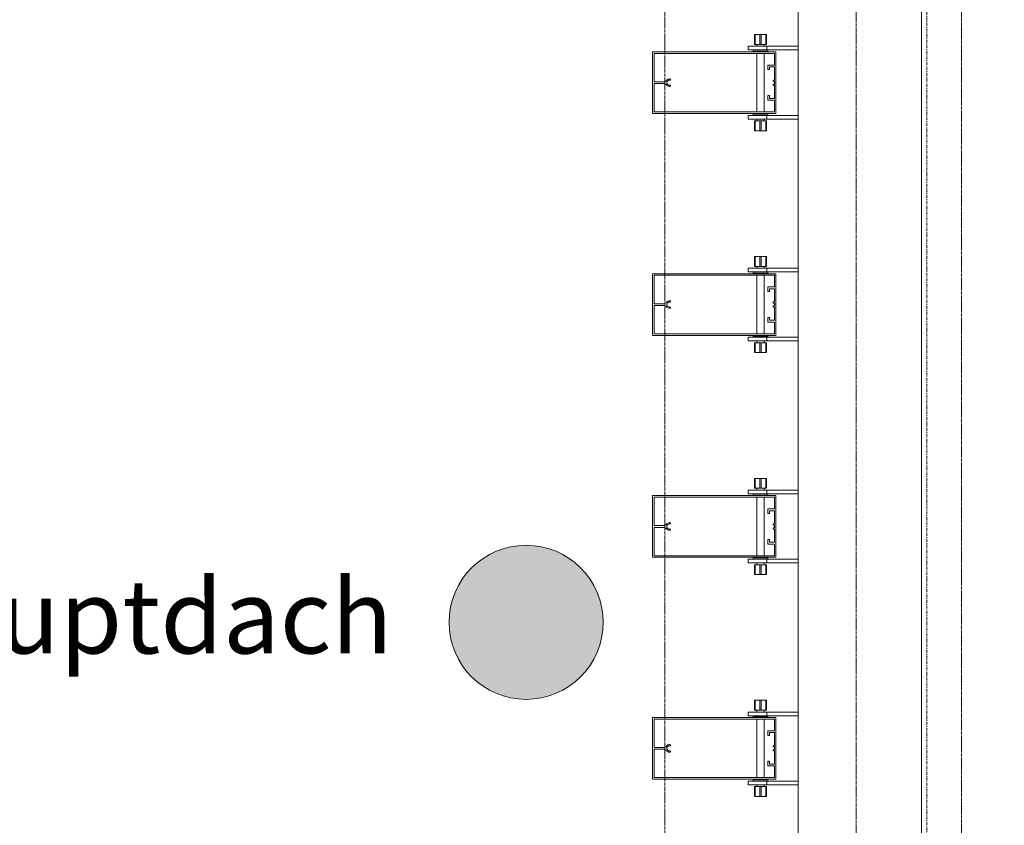
# Model space of a CAD drawing. Units: millimetres. Extents: x -183660 to -107408, y -136980 to -61780.
# Drawn here: x -179111 to -177514, y -112465 to -111158 of the extents above; entities that cross this region are included whole.
import ezdxf
from ezdxf.enums import TextEntityAlignment as Align

# ---------------------------------------------------------------- set-up
doc = ezdxf.new("R2010")
doc.units = ezdxf.units.MM
doc.header["$LTSCALE"] = 0.25
for name, pattern in [('AD_Gebäudehülle 2.OG$0$CENTER2', [28.575, 19.05, -3.175, 3.175, -3.175]), ('AD_Systemachsen$0$XKITLINE03', [6, 3, -1, 1, -1]), ('Pichler_Grundriss_14.000 Catwalk$0$CENTER2', [28.575, 19.05, -3.175, 3.175, -3.175])]:
    doc.linetypes.add(name, pattern=pattern)
doc.layers.get('0').update_dxf_attribs({"lineweight": 9})
for name, color, linetype, lineweight in [('AD_Gebäudehülle 2.OG$0$Fallrohr', 140, 'Continuous', 5), ('AD_Gebäudehülle 2.OG$0$Kontur', 252, 'AD_Gebäudehülle 2.OG$0$CENTER2', 9), ('AD_Systemachsen$0$Systemachsen', 202, 'Continuous', 18), ('Bemassung', 12, 'Continuous', 5), ('Pichler_Grundriss_14.000 Catwalk$0$Kontur', 181, 'Continuous', 15), ('Pichler_Grundriss_14.000 Catwalk$0$Kontur BoH Dach', 252, 'Pichler_Grundriss_14.000 Catwalk$0$CENTER2', 13)]:
    doc.layers.add(name, color=color, linetype=linetype, lineweight=lineweight)
doc.styles.add('AD_Gebäudehülle 2.OG$0$Arial Narrow', font='ARIALN.TTF')

# ---------------------------------------------------------------- blocks, each defined once
blk = doc.blocks.new('AD_Systemachsen')
at = {"layer": 'AD_Systemachsen$0$Systemachsen', "linetype": 'AD_Systemachsen$0$XKITLINE03', "ltscale": 6}
blk.add_line((-177639.1367, -136529.7864), (-177639.1367, -62229.7864), dxfattribs=at)
blk = doc.blocks.new('*U123')
at = {"true_color": 0x85e0ff}
h = blk.add_hatch(color=141, dxfattribs=at)
h.dxf.hatch_style = 1
edge = h.paths.add_edge_path()
edge.add_arc((-125.2, -5.9), 125, 0, 360)
at = {"color": 8}
blk.add_circle((-125.2, -5.9), 125, dxfattribs=at)
at = {"style": 'AD_Gebäudehülle 2.OG$0$Arial Narrow'}
blk.add_text('Fallrohr DN 250 - Hauptdach', height=120, dxfattribs=at).set_placement((-341.9, 3.6), align=Align.MIDDLE_RIGHT)
blk = doc.blocks.new('AD_Gebäudehülle 2.OG')
at = {"layer": 'AD_Gebäudehülle 2.OG$0$Kontur'}
for points in [[(-120461.2, -132059.8), (-178064.1, -132059.8), (-178064.1, -66700), (-120461.1, -66700)], [(-178064.1, -67030), (-177754.1, -67030), (-177754.1, -131729.8), (-178064.1, -131729.8)]]:
    blk.add_lwpolyline(points, dxfattribs=at)
at = {"layer": 'AD_Gebäudehülle 2.OG$0$Fallrohr'}
blk.add_blockref('*U123', (-178164.1, -112129.4), dxfattribs=at)
blk = doc.blocks.new('Pichler_Grundriss_14.000 Catwalk$0$Catwalk')
blk.add_line((-177583, -117203.8), (-177583, -110355.8))
blk = doc.blocks.new('Pichler_Grundriss_14.000 Catwalk$0$Lamellenfassade Süd_gr 2')
at = {"layer": 'Pichler_Grundriss_14.000 Catwalk$0$Kontur'}
for p, q in [((-177848.1, -117238.8), (-177848.1, -110320.8)), ((-177648.1, -117238.8), (-177648.1, -110320.8)), ((-177918.6, -111181.8), (-177914.2, -111181.8)), ((-177918.6, -111181.8), (-177918.6, -111197.8)), ((-177910.1, -111181.8), (-177918.6, -111181.8)), ((-177918.6, -111181.8), (-177917.6, -111181.8)), ((-177917.6, -111197.8), (-177917.6, -111181.8)), ((-177917.6, -111181.8), (-177900.6, -111181.8)), ((-177914.2, -111181.8), (-177914, -111181.8)), ((-177904, -111181.8), (-177914.2, -111181.8)), ((-177914, -111181.8), (-177913.3, -111181.8)), ((-177910.1, -111197.8), (-177910.1, -111181.8)), ((-177908.1, -111197.8), (-177908.1, -111181.8)), ((-177908.1, -111181.8), (-177899.6, -111181.8)), ((-177904.3, -111181.8), (-177905, -111181.8)), ((-177904, -111181.8), (-177904.3, -111181.8)), ((-177904, -111181.8), (-177899.6, -111181.8)), ((-177900.6, -111197.8), (-177900.6, -111181.8)), ((-177899.6, -111181.8), (-177900.6, -111181.8)), ((-177899.6, -111197.8), (-177899.6, -111181.8)), ((-177929.1, -111200.8), (-177848.1, -111200.8)), ((-177929.1, -111200.8), (-177929.1, -111206.8)), ((-177918.6, -111197.8), (-177910.1, -111197.8)), ((-177915.1, -111197.8), (-177915.1, -111200.8)), ((-177910.1, -111197.8), (-177900.6, -111197.8)), ((-177903.1, -111197.8), (-177903.1, -111200.8)), ((-177900.6, -111197.8), (-177899.6, -111197.8)), ((-177899.1, -111206.8), (-177899.1, -111200.8)), ((-178084.1, -111309.8), (-178084.1, -111209.8)), ((-178084.1, -111209.8), (-177884.1, -111209.8)), ((-178081.6, -111212.3), (-178081.6, -111258.4)), ((-177886.6, -111212.3), (-178081.6, -111212.3)), ((-177929.1, -111206.8), (-177848.1, -111206.8)), ((-177921.1, -111206.8), (-177921.1, -111208.8)), ((-177921.1, -111208.8), (-177897.1, -111208.8)), ((-177915.1, -111208.8), (-177915.1, -111209.8)), ((-177915.1, -111212.3), (-177915.1, -111307.3)), ((-177903.1, -111208.8), (-177903.1, -111209.8)), ((-177903.1, -111212.3), (-177903.1, -111307.3)), ((-177897.1, -111208.8), (-177897.1, -111206.8)), ((-177886.6, -111231.2), (-177886.6, -111212.3)), ((-177884.1, -111209.8), (-177884.1, -111309.8)), ((-177897.3, -111231.2), (-177886.6, -111231.2)), ((-177897.3, -111238.7), (-177897.3, -111231.2)), ((-177886.6, -111234.2), (-177894.3, -111234.2)), ((-177894.3, -111234.2), (-177894.3, -111238.7)), ((-177886.6, -111255.5), (-177886.6, -111234.2)), ((-177894.3, -111238.7), (-177897.3, -111238.7)), ((-178081.6, -111258.4), (-178065.8, -111258.4)), ((-178081.6, -111261.2), (-178081.6, -111307.3)), ((-178065.8, -111261.2), (-178081.6, -111261.2)), ((-178065.8, -111258.4), (-178064.6, -111258.2)), ((-178064.6, -111261.4), (-178065.8, -111261.2)), ((-178064.6, -111258.2), (-178063.5, -111257.7)), ((-178063.5, -111261.8), (-178064.6, -111261.4)), ((-178063.5, -111257.7), (-178062.6, -111257.1)), ((-178062.6, -111262.5), (-178063.5, -111261.8)), ((-178062.6, -111257.1), (-178061.8, -111256.2)), ((-178061.8, -111263.4), (-178062.6, -111262.5)), ((-178061.8, -111256.2), (-178060.8, -111255.1)), ((-178060.8, -111264.4), (-178061.8, -111263.4)), ((-178060.4, -111257.7), (-178060.9, -111259.1)), ((-178060.9, -111259.1), (-178060.9, -111260.5)), ((-178060.9, -111260.5), (-178060.4, -111261.8)), ((-178060.8, -111255.1), (-178059.6, -111254.3)), ((-178059.6, -111265.2), (-178060.8, -111264.4)), ((-178059.5, -111256.6), (-178060.4, -111257.7)), ((-178060.4, -111261.8), (-178059.5, -111262.9)), ((-178059.6, -111254.3), (-178058.3, -111253.9)), ((-178058.3, -111265.7), (-178059.6, -111265.2)), ((-178058.3, -111255.9), (-178059.5, -111256.6)), ((-178059.5, -111262.9), (-178058.3, -111263.6)), ((-178058.3, -111253.9), (-178056.9, -111253.7)), ((-178056.9, -111255.7), (-178058.3, -111255.9)), ((-178058.3, -111263.6), (-178056.9, -111263.9)), ((-178056.9, -111265.9), (-178058.3, -111265.7)), ((-178056.9, -111253.7), (-178056, -111253.7)), ((-178056, -111255.7), (-178056.9, -111255.7)), ((-178056.9, -111263.9), (-178056, -111263.9)), ((-178056, -111265.9), (-178056.9, -111265.9)), ((-178056, -111253.7), (-178055.4, -111253.9)), ((-178055.4, -111255.5), (-178056, -111255.7)), ((-178056, -111263.9), (-178055.4, -111264.1)), ((-178055.4, -111265.7), (-178056, -111265.9)), ((-178055.4, -111253.9), (-178055, -111254.4)), ((-178055, -111255), (-178055.4, -111255.5)), ((-178055.4, -111264.1), (-178055, -111264.6)), ((-178055, -111265.2), (-178055.4, -111265.7)), ((-178055, -111254.4), (-178055, -111255)), ((-178055, -111264.6), (-178055, -111265.2)), ((-177888.6, -111257.5), (-177888.6, -111255.5)), ((-177888.6, -111255.5), (-177886.6, -111255.5)), ((-177886.6, -111257.5), (-177888.6, -111257.5)), ((-177888.6, -111264), (-177888.6, -111262)), ((-177888.6, -111262), (-177886.6, -111262)), ((-177886.6, -111264), (-177888.6, -111264)), ((-177886.6, -111262), (-177886.6, -111257.5)), ((-177886.6, -111285.3), (-177886.6, -111264)), ((-177897.3, -111288.3), (-177897.3, -111280.8)), ((-177897.3, -111280.8), (-177894.3, -111280.8)), ((-177894.3, -111280.8), (-177894.3, -111285.3)), ((-177886.6, -111288.3), (-177897.3, -111288.3)), ((-177894.3, -111285.3), (-177886.6, -111285.3)), ((-177886.6, -111307.3), (-177886.6, -111288.3)), ((-177884.1, -111309.8), (-178084.1, -111309.8)), ((-178081.6, -111307.3), (-177886.6, -111307.3)), ((-177929.1, -111312.8), (-177848.1, -111312.8)), ((-177929.1, -111312.8), (-177929.1, -111318.8)), ((-177897.1, -111310.8), (-177921.1, -111310.8)), ((-177921.1, -111310.8), (-177921.1, -111312.8)), ((-177915.1, -111309.8), (-177915.1, -111310.8)), ((-177903.1, -111309.8), (-177903.1, -111310.8)), ((-177899.1, -111318.8), (-177899.1, -111312.8)), ((-177897.1, -111312.8), (-177897.1, -111310.8)), ((-177929.1, -111318.8), (-177848.1, -111318.8)), ((-177917.6, -111321.8), (-177918.6, -111321.8)), ((-177918.6, -111321.8), (-177918.6, -111337.8)), ((-177908.1, -111321.8), (-177917.6, -111321.8)), ((-177917.6, -111321.8), (-177917.6, -111337.8)), ((-177915.1, -111318.8), (-177915.1, -111321.8)), ((-177910.1, -111337.8), (-177910.1, -111321.8)), ((-177899.6, -111321.8), (-177908.1, -111321.8)), ((-177908.1, -111321.8), (-177908.1, -111337.8)), ((-177903.1, -111318.8), (-177903.1, -111321.8)), ((-177900.6, -111337.8), (-177900.6, -111321.8)), ((-177899.6, -111321.8), (-177899.6, -111337.8)), ((-177914.2, -111337.8), (-177918.6, -111337.8)), ((-177918.6, -111337.8), (-177917.6, -111337.8)), ((-177910.1, -111337.8), (-177918.6, -111337.8)), ((-177917.6, -111337.8), (-177900.6, -111337.8)), ((-177904, -111337.8), (-177914.2, -111337.8)), ((-177914.2, -111337.8), (-177914, -111337.8)), ((-177914, -111337.8), (-177913.3, -111337.8)), ((-177908.1, -111337.8), (-177899.6, -111337.8)), ((-177904.3, -111337.8), (-177905, -111337.8)), ((-177904, -111337.8), (-177904.3, -111337.8)), ((-177904, -111337.8), (-177899.6, -111337.8)), ((-177899.6, -111337.8), (-177900.6, -111337.8)), ((-177918.6, -111541.8), (-177918.6, -111557.8)), ((-177910.1, -111541.8), (-177918.6, -111541.8)), ((-177918.6, -111541.8), (-177917.6, -111541.8)), ((-177918.6, -111541.8), (-177914.2, -111541.8)), ((-177917.6, -111557.8), (-177917.6, -111541.8)), ((-177917.6, -111541.8), (-177900.6, -111541.8)), ((-177914.2, -111541.8), (-177914, -111541.8)), ((-177904, -111541.8), (-177914.2, -111541.8)), ((-177914, -111541.8), (-177913.3, -111541.8)), ((-177910.1, -111557.8), (-177910.1, -111541.8)), ((-177908.1, -111557.8), (-177908.1, -111541.8)), ((-177908.1, -111541.8), (-177899.6, -111541.8)), ((-177904.3, -111541.8), (-177905, -111541.8)), ((-177904, -111541.8), (-177904.3, -111541.8)), ((-177904, -111541.8), (-177899.6, -111541.8)), ((-177900.6, -111557.8), (-177900.6, -111541.8)), ((-177899.6, -111541.8), (-177900.6, -111541.8)), ((-177899.6, -111557.8), (-177899.6, -111541.8)), ((-178084.1, -111669.8), (-178084.1, -111569.8)), ((-178084.1, -111569.8), (-177884.1, -111569.8)), ((-177886.6, -111572.3), (-178081.6, -111572.3)), ((-178081.6, -111572.3), (-178081.6, -111618.4)), ((-177929.1, -111560.8), (-177848.1, -111560.8)), ((-177929.1, -111560.8), (-177929.1, -111566.8)), ((-177929.1, -111566.8), (-177848.1, -111566.8)), ((-177921.1, -111566.8), (-177921.1, -111568.8)), ((-177921.1, -111568.8), (-177897.1, -111568.8)), ((-177918.6, -111557.8), (-177910.1, -111557.8)), ((-177915.1, -111557.8), (-177915.1, -111560.8)), ((-177915.1, -111568.8), (-177915.1, -111569.8)), ((-177915.1, -111572.3), (-177915.1, -111667.3)), ((-177910.1, -111557.8), (-177900.6, -111557.8)), ((-177903.1, -111557.8), (-177903.1, -111560.8)), ((-177903.1, -111568.8), (-177903.1, -111569.8)), ((-177903.1, -111572.3), (-177903.1, -111667.3)), ((-177900.6, -111557.8), (-177899.6, -111557.8)), ((-177899.1, -111566.8), (-177899.1, -111560.8)), ((-177897.1, -111568.8), (-177897.1, -111566.8)), ((-177886.6, -111591.2), (-177886.6, -111572.3)), ((-177884.1, -111569.8), (-177884.1, -111669.8)), ((-177897.3, -111598.7), (-177897.3, -111591.2)), ((-177897.3, -111591.2), (-177886.6, -111591.2)), ((-177894.3, -111598.7), (-177897.3, -111598.7)), ((-177886.6, -111594.2), (-177894.3, -111594.2)), ((-177894.3, -111594.2), (-177894.3, -111598.7)), ((-177886.6, -111615.5), (-177886.6, -111594.2)), ((-178081.6, -111618.4), (-178065.8, -111618.4)), ((-178065.8, -111618.4), (-178064.6, -111618.2)), ((-178064.6, -111618.2), (-178063.5, -111617.7)), ((-178063.5, -111617.7), (-178062.6, -111617.1)), ((-178062.6, -111617.1), (-178061.8, -111616.2)), ((-178061.8, -111616.2), (-178060.8, -111615.1)), ((-178060.4, -111617.7), (-178060.9, -111619.1)), ((-178060.9, -111619.1), (-178060.9, -111620.5)), ((-178060.8, -111615.1), (-178059.6, -111614.3)), ((-178059.5, -111616.6), (-178060.4, -111617.7)), ((-178059.6, -111614.3), (-178058.3, -111613.9)), ((-178058.3, -111615.9), (-178059.5, -111616.6)), ((-178058.3, -111613.9), (-178056.9, -111613.7)), ((-178056.9, -111615.7), (-178058.3, -111615.9)), ((-178056.9, -111613.7), (-178056, -111613.7)), ((-178056, -111615.7), (-178056.9, -111615.7)), ((-178056, -111613.7), (-178055.4, -111613.9)), ((-178055.4, -111615.5), (-178056, -111615.7)), ((-178055.4, -111613.9), (-178055, -111614.4)), ((-178055, -111615), (-178055.4, -111615.5)), ((-178055, -111614.4), (-178055, -111615)), ((-177888.6, -111617.5), (-177888.6, -111615.5)), ((-177888.6, -111615.5), (-177886.6, -111615.5)), ((-177886.6, -111617.5), (-177888.6, -111617.5)), ((-177886.6, -111622), (-177886.6, -111617.5)), ((-178081.6, -111621.2), (-178081.6, -111667.3)), ((-178065.8, -111621.2), (-178081.6, -111621.2)), ((-178064.6, -111621.4), (-178065.8, -111621.2)), ((-178063.5, -111621.8), (-178064.6, -111621.4)), ((-178062.6, -111622.5), (-178063.5, -111621.8)), ((-178061.8, -111623.4), (-178062.6, -111622.5)), ((-178060.8, -111624.4), (-178061.8, -111623.4)), ((-178060.9, -111620.5), (-178060.4, -111621.8)), ((-178059.6, -111625.2), (-178060.8, -111624.4)), ((-178060.4, -111621.8), (-178059.5, -111622.9)), ((-178058.3, -111625.7), (-178059.6, -111625.2)), ((-178059.5, -111622.9), (-178058.3, -111623.6)), ((-178058.3, -111623.6), (-178056.9, -111623.9)), ((-178056.9, -111625.9), (-178058.3, -111625.7)), ((-178056.9, -111623.9), (-178056, -111623.9)), ((-178056, -111625.9), (-178056.9, -111625.9)), ((-178056, -111623.9), (-178055.4, -111624.1)), ((-178055.4, -111625.7), (-178056, -111625.9)), ((-178055.4, -111624.1), (-178055, -111624.6)), ((-178055, -111625.2), (-178055.4, -111625.7)), ((-178055, -111624.6), (-178055, -111625.2)), ((-177888.6, -111624), (-177888.6, -111622)), ((-177888.6, -111622), (-177886.6, -111622)), ((-177886.6, -111624), (-177888.6, -111624)), ((-177886.6, -111645.3), (-177886.6, -111624)), ((-177897.3, -111648.3), (-177897.3, -111640.8)), ((-177897.3, -111640.8), (-177894.3, -111640.8)), ((-177886.6, -111648.3), (-177897.3, -111648.3)), ((-177894.3, -111640.8), (-177894.3, -111645.3)), ((-177894.3, -111645.3), (-177886.6, -111645.3)), ((-177886.6, -111667.3), (-177886.6, -111648.3)), ((-178081.6, -111667.3), (-177886.6, -111667.3)), ((-177884.1, -111669.8), (-178084.1, -111669.8)), ((-177929.1, -111672.8), (-177848.1, -111672.8)), ((-177929.1, -111672.8), (-177929.1, -111678.8)), ((-177929.1, -111678.8), (-177848.1, -111678.8)), ((-177897.1, -111670.8), (-177921.1, -111670.8)), ((-177921.1, -111670.8), (-177921.1, -111672.8)), ((-177917.6, -111681.8), (-177918.6, -111681.8)), ((-177918.6, -111681.8), (-177918.6, -111697.8)), ((-177908.1, -111681.8), (-177917.6, -111681.8)), ((-177917.6, -111681.8), (-177917.6, -111697.8)), ((-177915.1, -111669.8), (-177915.1, -111670.8)), ((-177915.1, -111678.8), (-177915.1, -111681.8)), ((-177910.1, -111697.8), (-177910.1, -111681.8)), ((-177899.6, -111681.8), (-177908.1, -111681.8)), ((-177908.1, -111681.8), (-177908.1, -111697.8)), ((-177903.1, -111669.8), (-177903.1, -111670.8)), ((-177903.1, -111678.8), (-177903.1, -111681.8)), ((-177900.6, -111697.8), (-177900.6, -111681.8)), ((-177899.6, -111681.8), (-177899.6, -111697.8)), ((-177899.1, -111678.8), (-177899.1, -111672.8)), ((-177897.1, -111672.8), (-177897.1, -111670.8)), ((-177918.6, -111697.8), (-177917.6, -111697.8)), ((-177910.1, -111697.8), (-177918.6, -111697.8)), ((-177914.2, -111697.8), (-177918.6, -111697.8)), ((-177917.6, -111697.8), (-177900.6, -111697.8)), ((-177904, -111697.8), (-177914.2, -111697.8)), ((-177914.2, -111697.8), (-177914, -111697.8)), ((-177914, -111697.8), (-177913.3, -111697.8)), ((-177908.1, -111697.8), (-177899.6, -111697.8)), ((-177904.3, -111697.8), (-177905, -111697.8)), ((-177904, -111697.8), (-177904.3, -111697.8)), ((-177904, -111697.8), (-177899.6, -111697.8)), ((-177899.6, -111697.8), (-177900.6, -111697.8)), ((-177918.6, -111901.8), (-177918.6, -111917.8)), ((-177910.1, -111901.8), (-177918.6, -111901.8)), ((-177918.6, -111901.8), (-177917.6, -111901.8)), ((-177918.6, -111901.8), (-177914.2, -111901.8)), ((-177917.6, -111917.8), (-177917.6, -111901.8)), ((-177917.6, -111901.8), (-177900.6, -111901.8)), ((-177914.2, -111901.8), (-177914, -111901.8)), ((-177904, -111901.8), (-177914.2, -111901.8)), ((-177914, -111901.8), (-177913.3, -111901.8)), ((-177910.1, -111917.8), (-177910.1, -111901.8)), ((-177908.1, -111917.8), (-177908.1, -111901.8)), ((-177908.1, -111901.8), (-177899.6, -111901.8)), ((-177904.3, -111901.8), (-177905, -111901.8)), ((-177904, -111901.8), (-177904.3, -111901.8)), ((-177904, -111901.8), (-177899.6, -111901.8)), ((-177900.6, -111917.8), (-177900.6, -111901.8)), ((-177899.6, -111901.8), (-177900.6, -111901.8)), ((-177899.6, -111901.8), (-177899.6, -111917.8)), ((-177929.1, -111920.8), (-177848.1, -111920.8)), ((-177929.1, -111920.8), (-177929.1, -111926.8)), ((-177918.6, -111917.8), (-177910.1, -111917.8)), ((-177915.1, -111917.8), (-177915.1, -111920.8)), ((-177910.1, -111917.8), (-177900.6, -111917.8)), ((-177903.1, -111917.8), (-177903.1, -111920.8)), ((-177900.6, -111917.8), (-177899.6, -111917.8)), ((-177899.1, -111926.8), (-177899.1, -111920.8)), ((-178084.1, -112029.8), (-178084.1, -111929.8)), ((-178084.1, -111929.8), (-177884.1, -111929.8)), ((-178081.6, -111932.3), (-178081.6, -111978.4)), ((-177886.6, -111932.3), (-178081.6, -111932.3)), ((-177929.1, -111926.8), (-177848.1, -111926.8)), ((-177921.1, -111926.8), (-177921.1, -111928.8)), ((-177921.1, -111928.8), (-177897.1, -111928.8)), ((-177915.1, -111928.8), (-177915.1, -111929.8)), ((-177915.1, -111932.3), (-177915.1, -112027.3)), ((-177903.1, -111928.8), (-177903.1, -111929.8)), ((-177903.1, -111932.3), (-177903.1, -112027.3)), ((-177897.1, -111928.8), (-177897.1, -111926.8)), ((-177886.6, -111951.2), (-177886.6, -111932.3)), ((-177884.1, -111929.8), (-177884.1, -112029.8)), ((-177897.3, -111951.2), (-177886.6, -111951.2)), ((-177897.3, -111958.7), (-177897.3, -111951.2)), ((-177894.3, -111954.2), (-177894.3, -111958.7)), ((-177886.6, -111954.2), (-177894.3, -111954.2)), ((-177886.6, -111975.5), (-177886.6, -111954.2)), ((-177894.3, -111958.7), (-177897.3, -111958.7)), ((-178081.6, -111978.4), (-178065.8, -111978.4)), ((-178081.6, -111981.2), (-178081.6, -112027.3)), ((-178065.8, -111981.2), (-178081.6, -111981.2)), ((-178065.8, -111978.4), (-178064.6, -111978.2)), ((-178064.6, -111981.4), (-178065.8, -111981.2)), ((-178064.6, -111978.2), (-178063.5, -111977.7)), ((-178063.5, -111981.8), (-178064.6, -111981.4)), ((-178063.5, -111977.7), (-178062.6, -111977.1)), ((-178062.6, -111982.5), (-178063.5, -111981.8)), ((-178062.6, -111977.1), (-178061.8, -111976.2)), ((-178061.8, -111983.4), (-178062.6, -111982.5)), ((-178061.8, -111976.2), (-178060.8, -111975.1)), ((-178060.8, -111984.4), (-178061.8, -111983.4)), ((-178060.4, -111977.7), (-178060.9, -111979.1)), ((-178060.9, -111979.1), (-178060.9, -111980.5)), ((-178060.9, -111980.5), (-178060.4, -111981.8)), ((-178060.8, -111975.1), (-178059.6, -111974.3)), ((-178059.6, -111985.2), (-178060.8, -111984.4)), ((-178059.5, -111976.6), (-178060.4, -111977.7)), ((-178060.4, -111981.8), (-178059.5, -111982.9)), ((-178059.6, -111974.3), (-178058.3, -111973.9)), ((-178058.3, -111985.7), (-178059.6, -111985.2)), ((-178058.3, -111975.9), (-178059.5, -111976.6)), ((-178059.5, -111982.9), (-178058.3, -111983.6)), ((-178058.3, -111973.9), (-178056.9, -111973.7)), ((-178056.9, -111975.7), (-178058.3, -111975.9)), ((-178058.3, -111983.6), (-178056.9, -111983.9)), ((-178056.9, -111985.9), (-178058.3, -111985.7)), ((-178056.9, -111973.7), (-178056, -111973.7)), ((-178056, -111975.7), (-178056.9, -111975.7)), ((-178056.9, -111983.9), (-178056, -111983.9)), ((-178056, -111985.9), (-178056.9, -111985.9)), ((-178056, -111973.7), (-178055.4, -111973.9)), ((-178055.4, -111975.5), (-178056, -111975.7)), ((-178056, -111983.9), (-178055.4, -111984.1)), ((-178055.4, -111985.7), (-178056, -111985.9)), ((-178055.4, -111973.9), (-178055, -111974.4)), ((-178055, -111975), (-178055.4, -111975.5)), ((-178055.4, -111984.1), (-178055, -111984.6)), ((-178055, -111985.2), (-178055.4, -111985.7)), ((-178055, -111974.4), (-178055, -111975)), ((-178055, -111984.6), (-178055, -111985.2)), ((-177888.6, -111975.5), (-177886.6, -111975.5)), ((-177888.6, -111977.5), (-177888.6, -111975.5)), ((-177886.6, -111977.5), (-177888.6, -111977.5)), ((-177888.6, -111982), (-177886.6, -111982)), ((-177888.6, -111984), (-177888.6, -111982)), ((-177886.6, -111984), (-177888.6, -111984)), ((-177886.6, -111982), (-177886.6, -111977.5)), ((-177886.6, -112005.3), (-177886.6, -111984)), ((-177897.3, -112000.8), (-177894.3, -112000.8)), ((-177897.3, -112008.3), (-177897.3, -112000.8)), ((-177894.3, -112000.8), (-177894.3, -112005.3)), ((-177886.6, -112008.3), (-177897.3, -112008.3)), ((-177894.3, -112005.3), (-177886.6, -112005.3)), ((-177886.6, -112027.3), (-177886.6, -112008.3)), ((-177884.1, -112029.8), (-178084.1, -112029.8)), ((-178081.6, -112027.3), (-177886.6, -112027.3)), ((-177929.1, -112032.8), (-177848.1, -112032.8)), ((-177929.1, -112032.8), (-177929.1, -112038.8)), ((-177897.1, -112030.8), (-177921.1, -112030.8)), ((-177921.1, -112030.8), (-177921.1, -112032.8)), ((-177915.1, -112029.8), (-177915.1, -112030.8)), ((-177903.1, -112029.8), (-177903.1, -112030.8)), ((-177899.1, -112038.8), (-177899.1, -112032.8)), ((-177897.1, -112032.8), (-177897.1, -112030.8)), ((-177929.1, -112038.8), (-177848.1, -112038.8)), ((-177917.6, -112041.8), (-177918.6, -112041.8)), ((-177918.6, -112041.8), (-177918.6, -112057.8)), ((-177908.1, -112041.8), (-177917.6, -112041.8)), ((-177917.6, -112041.8), (-177917.6, -112057.8)), ((-177915.1, -112038.8), (-177915.1, -112041.8)), ((-177910.1, -112057.8), (-177910.1, -112041.8)), ((-177899.6, -112041.8), (-177908.1, -112041.8)), ((-177908.1, -112041.8), (-177908.1, -112057.8)), ((-177903.1, -112038.8), (-177903.1, -112041.8)), ((-177900.6, -112057.8), (-177900.6, -112041.8)), ((-177899.6, -112041.8), (-177899.6, -112057.8)), ((-177918.6, -112057.8), (-177917.6, -112057.8)), ((-177910.1, -112057.8), (-177918.6, -112057.8)), ((-177914.2, -112057.8), (-177918.6, -112057.8)), ((-177917.6, -112057.8), (-177900.6, -112057.8)), ((-177904, -112057.8), (-177914.2, -112057.8)), ((-177914.2, -112057.8), (-177914, -112057.8)), ((-177914, -112057.8), (-177913.3, -112057.8)), ((-177908.1, -112057.8), (-177899.6, -112057.8)), ((-177904.3, -112057.8), (-177905, -112057.8)), ((-177904, -112057.8), (-177904.3, -112057.8)), ((-177904, -112057.8), (-177899.6, -112057.8)), ((-177899.6, -112057.8), (-177900.6, -112057.8)), ((-177918.6, -112261.8), (-177918.6, -112277.8)), ((-177910.1, -112261.8), (-177918.6, -112261.8)), ((-177918.6, -112261.8), (-177917.6, -112261.8)), ((-177918.6, -112261.8), (-177914.2, -112261.8)), ((-177917.6, -112277.8), (-177917.6, -112261.8)), ((-177917.6, -112261.8), (-177900.6, -112261.8)), ((-177914.2, -112261.8), (-177914, -112261.8)), ((-177904, -112261.8), (-177914.2, -112261.8)), ((-177914, -112261.8), (-177913.3, -112261.8)), ((-177910.1, -112277.8), (-177910.1, -112261.8)), ((-177908.1, -112277.8), (-177908.1, -112261.8)), ((-177908.1, -112261.8), (-177899.6, -112261.8)), ((-177904.3, -112261.8), (-177905, -112261.8)), ((-177904, -112261.8), (-177904.3, -112261.8)), ((-177904, -112261.8), (-177899.6, -112261.8)), ((-177900.6, -112277.8), (-177900.6, -112261.8)), ((-177899.6, -112261.8), (-177900.6, -112261.8)), ((-177899.6, -112261.8), (-177899.6, -112277.8)), ((-178084.1, -112389.8), (-178084.1, -112289.8)), ((-178084.1, -112289.8), (-177884.1, -112289.8)), ((-177929.1, -112280.8), (-177848.1, -112280.8)), ((-177929.1, -112280.8), (-177929.1, -112286.8)), ((-177929.1, -112286.8), (-177848.1, -112286.8)), ((-177921.1, -112286.8), (-177921.1, -112288.8)), ((-177921.1, -112288.8), (-177897.1, -112288.8)), ((-177918.6, -112277.8), (-177910.1, -112277.8)), ((-177915.1, -112277.8), (-177915.1, -112280.8)), ((-177915.1, -112288.8), (-177915.1, -112289.8)), ((-177910.1, -112277.8), (-177900.6, -112277.8)), ((-177903.1, -112277.8), (-177903.1, -112280.8)), ((-177903.1, -112288.8), (-177903.1, -112289.8)), ((-177900.6, -112277.8), (-177899.6, -112277.8)), ((-177899.1, -112286.8), (-177899.1, -112280.8)), ((-177897.1, -112288.8), (-177897.1, -112286.8)), ((-177884.1, -112289.8), (-177884.1, -112389.8)), ((-178081.6, -112292.3), (-178081.6, -112338.4)), ((-177886.6, -112292.3), (-178081.6, -112292.3)), ((-177915.1, -112292.3), (-177915.1, -112387.3)), ((-177903.1, -112292.3), (-177903.1, -112387.3)), ((-177886.6, -112311.2), (-177886.6, -112292.3)), ((-177897.3, -112311.2), (-177886.6, -112311.2)), ((-177897.3, -112318.7), (-177897.3, -112311.2)), ((-177894.3, -112318.7), (-177897.3, -112318.7)), ((-177894.3, -112314.2), (-177894.3, -112318.7)), ((-177886.6, -112314.2), (-177894.3, -112314.2)), ((-177886.6, -112335.5), (-177886.6, -112314.2)), ((-178081.6, -112338.4), (-178065.8, -112338.4)), ((-178065.8, -112338.4), (-178064.6, -112338.2)), ((-178064.6, -112338.2), (-178063.5, -112337.7)), ((-178063.5, -112337.7), (-178062.6, -112337.1)), ((-178062.6, -112337.1), (-178061.8, -112336.2)), ((-178061.8, -112336.2), (-178060.8, -112335.1)), ((-178060.4, -112337.7), (-178060.9, -112339.1)), ((-178060.9, -112339.1), (-178060.9, -112340.5)), ((-178060.8, -112335.1), (-178059.6, -112334.3)), ((-178059.5, -112336.6), (-178060.4, -112337.7)), ((-178059.6, -112334.3), (-178058.3, -112333.9)), ((-178058.3, -112335.9), (-178059.5, -112336.6)), ((-178058.3, -112333.9), (-178056.9, -112333.7)), ((-178056.9, -112335.7), (-178058.3, -112335.9)), ((-178056.9, -112333.7), (-178056, -112333.7)), ((-178056, -112335.7), (-178056.9, -112335.7)), ((-178056, -112333.7), (-178055.4, -112333.9)), ((-178055.4, -112335.5), (-178056, -112335.7)), ((-178055.4, -112333.9), (-178055, -112334.4)), ((-178055, -112335), (-178055.4, -112335.5)), ((-178055, -112334.4), (-178055, -112335)), ((-177888.6, -112335.5), (-177886.6, -112335.5)), ((-177888.6, -112337.5), (-177888.6, -112335.5)), ((-177886.6, -112337.5), (-177888.6, -112337.5)), ((-177886.6, -112342), (-177886.6, -112337.5)), ((-178065.8, -112341.2), (-178081.6, -112341.2)), ((-178081.6, -112341.2), (-178081.6, -112387.3)), ((-178064.6, -112341.4), (-178065.8, -112341.2)), ((-178063.5, -112341.8), (-178064.6, -112341.4)), ((-178062.6, -112342.5), (-178063.5, -112341.8)), ((-178061.8, -112343.4), (-178062.6, -112342.5)), ((-178060.8, -112344.4), (-178061.8, -112343.4)), ((-178060.9, -112340.5), (-178060.4, -112341.8)), ((-178059.6, -112345.2), (-178060.8, -112344.4)), ((-178060.4, -112341.8), (-178059.5, -112342.9)), ((-178058.3, -112345.7), (-178059.6, -112345.2)), ((-178059.5, -112342.9), (-178058.3, -112343.6)), ((-178058.3, -112343.6), (-178056.9, -112343.9)), ((-178056.9, -112345.9), (-178058.3, -112345.7)), ((-178056.9, -112343.9), (-178056, -112343.9)), ((-178056, -112345.9), (-178056.9, -112345.9)), ((-178056, -112343.9), (-178055.4, -112344.1)), ((-178055.4, -112345.7), (-178056, -112345.9)), ((-178055.4, -112344.1), (-178055, -112344.6)), ((-178055, -112345.2), (-178055.4, -112345.7)), ((-178055, -112344.6), (-178055, -112345.2)), ((-177888.6, -112342), (-177886.6, -112342)), ((-177888.6, -112344), (-177888.6, -112342)), ((-177886.6, -112344), (-177888.6, -112344)), ((-177886.6, -112365.3), (-177886.6, -112344)), ((-177897.3, -112360.8), (-177894.3, -112360.8)), ((-177897.3, -112368.3), (-177897.3, -112360.8)), ((-177886.6, -112368.3), (-177897.3, -112368.3)), ((-177894.3, -112360.8), (-177894.3, -112365.3)), ((-177894.3, -112365.3), (-177886.6, -112365.3)), ((-177886.6, -112387.3), (-177886.6, -112368.3)), ((-177884.1, -112389.8), (-178084.1, -112389.8)), ((-178081.6, -112387.3), (-177886.6, -112387.3)), ((-177929.1, -112392.8), (-177848.1, -112392.8)), ((-177929.1, -112392.8), (-177929.1, -112398.8)), ((-177929.1, -112398.8), (-177848.1, -112398.8)), ((-177897.1, -112390.8), (-177921.1, -112390.8)), ((-177921.1, -112390.8), (-177921.1, -112392.8)), ((-177917.6, -112401.8), (-177918.6, -112401.8)), ((-177918.6, -112401.8), (-177918.6, -112417.8)), ((-177908.1, -112401.8), (-177917.6, -112401.8)), ((-177917.6, -112401.8), (-177917.6, -112417.8)), ((-177915.1, -112389.8), (-177915.1, -112390.8)), ((-177915.1, -112398.8), (-177915.1, -112401.8)), ((-177910.1, -112417.8), (-177910.1, -112401.8)), ((-177899.6, -112401.8), (-177908.1, -112401.8)), ((-177908.1, -112401.8), (-177908.1, -112417.8)), ((-177903.1, -112389.8), (-177903.1, -112390.8)), ((-177903.1, -112398.8), (-177903.1, -112401.8)), ((-177900.6, -112417.8), (-177900.6, -112401.8)), ((-177899.6, -112401.8), (-177899.6, -112417.8)), ((-177899.1, -112398.8), (-177899.1, -112392.8)), ((-177897.1, -112392.8), (-177897.1, -112390.8)), ((-177918.6, -112417.8), (-177917.6, -112417.8)), ((-177910.1, -112417.8), (-177918.6, -112417.8)), ((-177914.2, -112417.8), (-177918.6, -112417.8)), ((-177917.6, -112417.8), (-177900.6, -112417.8)), ((-177904, -112417.8), (-177914.2, -112417.8)), ((-177914.2, -112417.8), (-177914, -112417.8)), ((-177914, -112417.8), (-177913.3, -112417.8)), ((-177908.1, -112417.8), (-177899.6, -112417.8)), ((-177904.3, -112417.8), (-177905, -112417.8)), ((-177904, -112417.8), (-177904.3, -112417.8)), ((-177904, -112417.8), (-177899.6, -112417.8)), ((-177899.6, -112417.8), (-177900.6, -112417.8))]:
    blk.add_line(p, q, dxfattribs=at)
blk = doc.blocks.new('Pichler_Grundriss_14.000 Catwalk')
blk.add_blockref('Pichler_Grundriss_14.000 Catwalk$0$Lamellenfassade Süd_gr 2', (0, 0))
at = {"layer": 'Pichler_Grundriss_14.000 Catwalk$0$Kontur BoH Dach'}
blk.add_blockref('Pichler_Grundriss_14.000 Catwalk$0$Catwalk', (0, 0), dxfattribs=at)

msp = doc.modelspace()

# ---------------------------------------------------------------- block references
at = {"layer": 'Bemassung'}
msp.add_blockref('AD_Systemachsen', (0, 0), dxfattribs=at)

# ---------------------------------------------------------------- next in the draw order: block references
for name in ['Pichler_Grundriss_14.000 Catwalk', 'AD_Gebäudehülle 2.OG']:
    msp.add_blockref(name, (0, 0))

doc.saveas('drawing.dxf')
